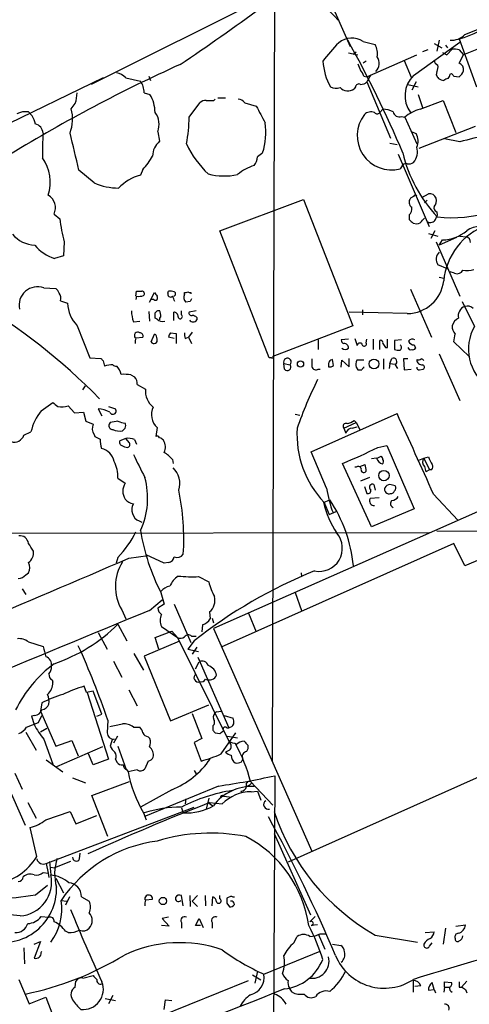
# Model space of a CAD drawing. Extents: x 27 to 1052, y 12 to 884.
# Drawn here: x 265 to 324, y 242 to 372 of the extents above; entities that cross this region are included whole.
import ezdxf

# ---------------------------------------------------------------- set-up
doc = ezdxf.new("R2010")
doc.units = 0
doc.header["$MEASUREMENT"] = 0
doc.layers.add('MAIN', color=5, linetype='CONTINUOUS')

msp = doc.modelspace()

# ---------------------------------------------------------------- linework, layer by layer
at = {"layer": 'MAIN'}
for p, q in [((298.45, 387.9426), (298.1113, 273.7273)), ((303.1913, 380.238), (308.4407, 368.3)), ((303.1913, 377.7826), (274.1507, 363.3046)), ((323.596, 369.9086), (326.8133, 371.1786)), ((332.8247, 371.0093), (323.4267, 367.1993)), ((310.134, 368.9773), (311.7427, 368.554)), ((316.8227, 364.49), (322.9187, 368.8926)), ((319.532, 368.7233), (320.548, 368.1306)), ((320.2093, 369.1466), (319.8707, 367.7073)), ((322.834, 369.316), (325.12, 362.966)), ((308.1867, 367.4533), (309.4567, 367.1993)), ((308.864, 367.284), (309.2027, 367.6226)), ((318.6853, 367.8766), (318.008, 367.6226)), ((320.6327, 367.538), (321.2253, 367.1993)), ((321.056, 368.4693), (321.31, 368.1306)), ((321.2253, 367.1993), (321.9027, 367.9613)), ((322.834, 367.8766), (323.4267, 367.1993)), ((310.5573, 366.3526), (310.134, 366.0986)), ((310.642, 364.3206), (317.246, 367.1993)), ((315.5527, 366.4373), (316.484, 364.236)), ((322.834, 366.0986), (323.4267, 367.1993)), ((319.8707, 364.998), (319.786, 364.5746)), ((321.6487, 364.6593), (321.818, 364.744)), ((275.7593, 364.1513), (240.8767, 347.3026)), ((278.7227, 364.1513), (280.67, 363.728)), ((281.7707, 364.4053), (282.0247, 363.8126)), ((310.2187, 364.4053), (310.642, 364.3206)), ((311.15, 364.5746), (310.642, 363.6433)), ((310.642, 363.6433), (313.7747, 356.1926)), ((317.1613, 363.6433), (316.5687, 362.5426)), ((322.1567, 364.4053), (322.834, 364.3206)), ((281.178, 362.204), (281.94, 361.95)), ((309.118, 362.966), (308.9487, 362.712)), ((316.0607, 363.3046), (317.4153, 362.966)), ((287.1047, 358.9866), (288.544, 360.8493)), ((290.4067, 361.188), (290.576, 361.3573)), ((290.9147, 361.5266), (291.9307, 361.5266)), ((294.4707, 360.8493), (295.9947, 360.426)), ((317.4153, 361.95), (318.008, 360.2566)), ((317.6693, 360.0026), (320.7173, 361.188)), ((320.7173, 361.188), (322.4107, 356.9546)), ((265.8533, 359.664), (266.3613, 359.156)), ((312.7587, 360.0026), (312.3353, 359.5793)), ((315.214, 359.0713), (315.6373, 358.9866)), ((315.6373, 358.9866), (317.246, 355.4306)), ((282.956, 357.0393), (283.21, 355.7693)), ((316.5687, 357.0393), (317.1613, 356.7853)), ((324.9507, 357.7166), (317.5, 354.838)), ((313.69, 355.5153), (314.6213, 355.346)), ((322.9187, 355.6846), (320.8867, 356.108)), ((314.7907, 354.076), (318.8547, 344.5086)), ((274.574, 350.266), (272.542, 351.9593)), ((281.0087, 352.044), (280.67, 351.282)), ((315.214, 352.3826), (315.0447, 352.1286)), ((291.1687, 343.916), (302.26, 348.0646)), ((302.26, 348.0646), (308.7793, 331.3853)), ((316.8227, 348.488), (316.3993, 348.234)), ((317.9233, 348.3186), (318.77, 348.8266)), ((318.6007, 347.98), (318.262, 347.6413)), ((319.8707, 346.456), (319.9553, 345.948)), ((269.24, 346.1173), (270.002, 345.5246)), ((316.23, 346.0326), (316.23, 345.44)), ((318.008, 345.3553), (318.262, 345.6093)), ((319.7013, 345.44), (319.9553, 345.948)), ((297.688, 327.152), (291.1687, 343.916)), ((316.738, 344.932), (317.246, 344.8473)), ((319.6167, 343.916), (319.1087, 342.9)), ((270.5947, 342.4766), (270.51, 340.614)), ((318.77, 343.5773), (320.04, 343.2386)), ((319.786, 342.4766), (322.9187, 335.28)), ((322.4953, 343.0693), (320.2093, 342.0533)), ((320.2093, 342.0533), (320.6327, 342.7306)), ((322.9187, 343.2386), (323.7653, 343.154)), ((270.51, 340.614), (269.3247, 340.2753)), ((321.31, 338.9206), (320.04, 339.4286)), ((320.2093, 337.82), (320.802, 337.6506)), ((322.2413, 338.328), (321.6487, 338.4973)), ((267.8853, 336.3806), (269.494, 336.296)), ((316.3993, 336.2113), (319.1933, 329.8613)), ((270.0867, 334.6873), (271.018, 334.3486)), ((280.0773, 335.28), (280.162, 335.9573)), ((280.162, 335.28), (280.0773, 334.8566)), ((281.8553, 334.518), (282.5327, 335.788)), ((282.448, 334.8566), (282.1093, 334.8566)), ((284.3107, 335.7033), (284.3953, 335.9573)), ((286.512, 335.534), (286.512, 335.788)), ((287.3587, 335.788), (287.3587, 335.6186)), ((282.956, 333.4173), (283.21, 333.4173)), ((287.274, 334.6026), (286.6813, 334.518)), ((310.0493, 333.502), (310.0493, 332.8246)), ((323.2573, 334.6026), (324.866, 331.3006)), ((281.7707, 333.248), (281.8553, 331.978)), ((282.8713, 332.232), (282.6173, 332.4013)), ((285.0727, 332.0626), (285.0727, 333.1633)), ((286.0887, 332.8246), (286.0887, 333.3326)), ((288.036, 333.3326), (287.1047, 333.1633)), ((288.1207, 332.486), (288.1207, 332.1473)), ((315.976, 332.994), (308.2713, 333.1633)), ((272.288, 331.3853), (273.9813, 327.152)), ((279.7387, 331.8933), (280.5853, 331.978)), ((308.7793, 331.3853), (298.196, 327.3213)), ((280.0773, 329.7766), (281.0087, 329.8613)), ((282.1093, 329.2686), (282.5327, 330.2846)), ((285.1573, 329.692), (284.3953, 329.8613)), ((284.6493, 330.454), (285.4113, 330.3693)), ((285.4113, 330.3693), (285.4113, 329.0146)), ((286.5967, 329.692), (287.02, 329.8613)), ((287.528, 330.5386), (287.02, 329.8613)), ((287.02, 329.8613), (287.4433, 329.0146)), ((304.2073, 329.5226), (304.2073, 328.2526)), ((308.1867, 329.6073), (307.2553, 329.5226)), ((309.0333, 329.692), (309.372, 328.7606)), ((310.5573, 329.0993), (310.642, 329.6073)), ((311.4887, 329.6073), (311.4887, 328.2526)), ((313.3513, 328.5066), (313.3513, 329.6073)), ((315.214, 329.5226), (314.2827, 329.438)), ((312.3353, 328.2526), (312.3353, 329.438)), ((313.0973, 328.5066), (313.3513, 328.5066)), ((314.2827, 329.438), (314.2827, 328.2526)), ((316.9073, 328.8453), (317.0767, 328.422)), ((324.1887, 327.3213), (322.1567, 329.2686)), ((273.9813, 327.152), (275.4207, 327.0673)), ((298.0267, 327.152), (297.688, 327.152)), ((306.2393, 326.136), (306.07, 326.898)), ((308.2713, 325.9666), (308.2713, 327.0673)), ((312.8433, 326.9826), (312.8433, 325.628)), ((313.69, 326.39), (313.944, 327.0673)), ((316.0607, 326.9826), (315.468, 326.9826)), ((315.468, 326.9826), (315.5527, 325.5433)), ((320.2093, 327.66), (322.9187, 321.4793)), ((275.7593, 326.7286), (275.9287, 326.0513)), ((299.6353, 326.39), (300.482, 326.2206)), ((299.72, 325.628), (299.6353, 326.39)), ((304.2073, 325.628), (304.4613, 325.628)), ((305.562, 326.39), (305.562, 325.9666)), ((307.2553, 325.882), (307.34, 326.8133)), ((307.34, 326.8133), (308.2713, 325.9666)), ((309.2027, 325.882), (309.4567, 325.5433)), ((310.2187, 326.8133), (309.2873, 326.8133)), ((310.2187, 325.7973), (310.2187, 325.9666)), ((313.69, 326.39), (313.6053, 325.7126)), ((313.69, 326.39), (314.3673, 326.3053)), ((314.3673, 326.2206), (314.706, 325.7126)), ((315.5527, 325.5433), (316.484, 325.628)), ((317.5847, 325.5433), (318.0927, 325.628)), ((279.4, 324.866), (279.908, 324.612)), ((273.05, 322.9186), (273.3887, 323.4266)), ((280.2467, 323.596), (281.3473, 323.0033)), ((267.5467, 320.1246), (269.0707, 321.2253)), ((271.1027, 320.802), (271.9493, 319.8706)), ((275.082, 320.3786), (275.59, 319.4473)), ((276.4367, 320.7173), (277.368, 320.3786)), ((271.9493, 319.8706), (273.1347, 319.9553)), ((273.1347, 319.9553), (273.4733, 318.77)), ((301.1593, 319.7013), (301.752, 319.532)), ((303.276, 314.706), (314.6213, 319.786)), ((273.4733, 318.77), (274.4047, 318.3466)), ((276.6907, 318.6006), (276.5213, 318.3466)), ((282.8713, 317.9233), (282.702, 316.738)), ((307.594, 317.8386), (309.2027, 318.6006)), ((307.594, 317.8386), (307.848, 317.1613)), ((308.6947, 317.8386), (309.372, 318.008)), ((308.9487, 318.8546), (309.2027, 318.6006)), ((309.2027, 318.6006), (309.7107, 317.6693)), ((265.2607, 316.9073), (266.192, 317.3306)), ((274.574, 316.992), (274.6587, 316.738)), ((278.7227, 316.484), (277.9607, 316.1453)), ((279.2307, 315.8913), (278.7227, 316.484)), ((279.908, 316.3146), (280.162, 315.722)), ((312.0813, 315.2986), (313.2667, 315.5526)), ((313.2667, 315.5526), (316.9073, 307.1706)), ((305.308, 309.88), (303.276, 314.706)), ((311.912, 313.8593), (311.2347, 313.7746)), ((311.9967, 313.8593), (312.5047, 314.1133)), ((317.5, 313.6053), (318.1773, 313.8593)), ((318.1773, 313.8593), (318.77, 314.0286)), ((318.1773, 313.8593), (318.9393, 312.3353)), ((284.9033, 313.69), (284.988, 313.182)), ((311.2347, 304.8), (307.4247, 313.182)), ((309.2027, 312.674), (309.0333, 312.674)), ((309.7107, 312.7586), (310.388, 313.0126)), ((318.262, 312.7586), (318.4313, 312.0813)), ((277.7067, 311.2346), (278.638, 310.5573)), ((310.9807, 311.3193), (309.7953, 310.8113)), ((310.5573, 312.166), (310.388, 311.9966)), ((318.9393, 312.3353), (318.4313, 312.0813)), ((319.1933, 312.3353), (318.9393, 312.3353)), ((310.3033, 310.134), (310.642, 309.2026)), ((311.5733, 310.388), (311.7427, 309.626)), ((329.946, 308.864), (290.322, 291.338)), ((319.4473, 309.118), (322.6647, 305.6466)), ((304.8847, 308.0173), (305.7313, 308.356)), ((304.9693, 308.0173), (305.6467, 306.4086)), ((312.2507, 308.61), (311.0653, 308.5253)), ((305.6467, 306.4086), (306.578, 306.832)), ((316.9073, 307.1706), (311.2347, 304.8)), ((280.5007, 305.562), (280.8393, 305.3926)), ((250.19, 303.9533), (318.8547, 304.038)), ((356.1927, 303.9533), (319.8707, 304.2073)), ((322.1567, 302.5986), (291.338, 288.8826)), ((323.596, 299.6353), (322.1567, 302.5986)), ((329.692, 302.1753), (323.596, 299.6353)), ((279.146, 300.6513), (281.686, 300.99)), ((283.8027, 299.974), (281.432, 301.0746)), ((277.7067, 300.736), (277.4527, 299.974)), ((284.3953, 300.0586), (283.8027, 299.974)), ((265.5147, 298.45), (265.8533, 298.704)), ((301.9213, 298.704), (302.006, 298.196)), ((288.3747, 298.196), (289.7293, 297.5186)), ((265.0067, 296.5873), (265.5147, 295.8253)), ((283.3793, 296.0793), (283.8027, 294.5553)), ((301.1593, 296.0793), (302.006, 293.7086)), ((281.8553, 293.7086), (283.5487, 295.148)), ((283.8027, 294.5553), (282.956, 294.0473)), ((285.1573, 294.5553), (287.3587, 289.4753)), ((278.2147, 293.7933), (278.7227, 292.608)), ((289.814, 293.5393), (289.8987, 292.608)), ((294.9787, 293.37), (295.9947, 290.9146)), ((277.7067, 291.9306), (278.892, 289.7293)), ((288.8827, 291.846), (288.798, 290.9146)), ((290.1527, 292.6926), (290.322, 292.1)), ((275.082, 290.83), (276.2673, 288.6286)), ((282.6173, 290.1526), (284.8187, 290.9993)), ((283.464, 291.592), (285.5807, 290.1526)), ((284.8187, 290.9993), (285.5807, 290.1526)), ((290.322, 291.338), (303.3607, 261.874)), ((265.8533, 289.56), (267.8007, 288.9673)), ((285.8347, 289.6446), (281.178, 287.6973)), ((283.1253, 288.6286), (282.6173, 290.1526)), ((285.5807, 290.1526), (292.4387, 276.2673)), ((287.782, 289.7293), (286.9353, 288.6286)), ((287.4433, 290.322), (288.036, 290.322)), ((279.8233, 288.036), (281.0933, 285.8346)), ((286.9353, 288.6286), (288.3747, 288.29)), ((288.1207, 288.8826), (287.528, 287.9513)), ((277.114, 287.02), (278.2147, 284.9033)), ((281.178, 287.6973), (284.6493, 279.146)), ((287.9513, 286.004), (288.4593, 286.9353)), ((288.29, 287.528), (292.354, 278.2146)), ((268.986, 284.5646), (269.0707, 284.226)), ((273.558, 282.8713), (273.2193, 283.718)), ((273.6427, 282.8713), (276.4367, 274.066)), ((275.59, 279.9926), (274.4047, 283.0406)), ((279.146, 283.21), (280.2467, 281.0933)), ((267.6313, 281.5166), (267.462, 280.416)), ((267.462, 280.416), (269.494, 275.7593)), ((274.9127, 279.7386), (275.59, 279.9926)), ((284.6493, 279.146), (289.7293, 281.2626)), ((287.528, 280.0773), (288.798, 276.7753)), ((290.7453, 280.3313), (291.338, 280.416)), ((344.0007, 279.9926), (300.228, 260.4346)), ((265.5993, 278.2993), (267.208, 278.892)), ((266.7, 279.8233), (266.2767, 279.7386)), ((266.2767, 279.7386), (266.6153, 278.638)), ((267.208, 278.892), (267.6313, 279.8233)), ((276.352, 279.2306), (276.2673, 277.5373)), ((291.7613, 279.8233), (292.9467, 279.4846)), ((265.5147, 277.622), (266.8693, 275.2513)), ((268.3087, 278.13), (267.462, 277.622)), ((279.7387, 278.2993), (280.5853, 278.2993)), ((290.2373, 278.4686), (290.2373, 277.876)), ((290.576, 277.5373), (291.1687, 277.4526)), ((291.338, 274.7433), (293.2853, 277.5373)), ((292.1, 278.2146), (292.354, 278.2146)), ((267.8853, 276.6906), (269.0707, 273.3886)), ((269.494, 275.7593), (271.6107, 276.5213)), ((271.6107, 276.5213), (272.4573, 274.4893)), ((276.86, 276.352), (276.6907, 275.7593)), ((277.622, 277.114), (277.114, 276.1826)), ((281.686, 277.0293), (281.94, 276.7753)), ((288.798, 276.7753), (287.782, 276.2673)), ((287.782, 276.2673), (288.7133, 273.812)), ((292.1847, 277.114), (293.5393, 276.86)), ((275.6747, 275.6746), (269.5787, 273.05)), ((277.7067, 275.7593), (278.8073, 272.7113)), ((292.4387, 275.2513), (291.9307, 274.9973)), ((294.894, 275.4206), (294.7247, 275.082)), ((294.894, 275.9286), (294.894, 275.4206)), ((268.224, 273.9813), (270.4253, 272.3726)), ((274.4047, 273.304), (273.812, 274.7433)), ((276.4367, 274.066), (274.4047, 273.304)), ((277.368, 274.066), (277.5373, 273.6426)), ((281.686, 273.812), (281.2627, 272.796)), ((294.0473, 273.7273), (294.2167, 274.066)), ((264.0753, 272.2033), (265.0067, 270.0866)), ((278.892, 272.6266), (279.0613, 272.3726)), ((280.2467, 272.6266), (279.0613, 272.3726)), ((287.782, 272.542), (288.036, 272.1186)), ((262.89, 271.018), (265.43, 265.3453)), ((271.6953, 271.6106), (273.3887, 270.9333)), ((274.2353, 269.24), (279.2307, 271.1026)), ((295.402, 270.9333), (295.2327, 271.1026)), ((295.2327, 271.1026), (298.196, 267.97)), ((298.45, 271.8646), (298.196, 224.1126)), ((284.8187, 270.002), (280.67, 267.716)), ((290.9993, 270.51), (281.3473, 266.5306)), ((293.9627, 269.8326), (294.0473, 269.6633)), ((295.3173, 269.748), (296.164, 269.8326)), ((296.164, 269.8326), (296.5873, 268.6473)), ((265.7687, 268.3086), (266.8693, 266.2766)), ((276.352, 263.8213), (274.2353, 269.24)), ((286.6813, 268.8166), (286.5967, 268.1393)), ((289.7293, 268.9013), (289.3907, 267.462)), ((289.6447, 268.3086), (290.2373, 267.8853)), ((289.814, 268.3086), (291.5073, 268.1393)), ((291.6767, 269.1553), (292.4387, 269.0706)), ((268.1393, 266.0226), (271.3567, 267.1233)), ((268.224, 260.2653), (287.782, 267.716)), ((271.3567, 267.1233), (272.1187, 265.5146)), ((281.0933, 266.954), (281.432, 266.0226)), ((286.0887, 267.6313), (286.3427, 266.954)), ((272.1187, 265.5146), (274.9127, 266.6153)), ((266.954, 261.1966), (266.1073, 265.0066)), ((298.3653, 264.2446), (303.1913, 253.492)), ((268.6473, 260.5193), (268.8167, 258.7413)), ((271.4413, 260.5193), (269.3247, 259.6726)), ((272.6267, 260.858), (272.7113, 261.62)), ((268.224, 260.2653), (268.478, 258.9953)), ((268.8167, 259.7573), (269.3247, 259.6726)), ((267.8007, 259.08), (268.478, 258.9953)), ((268.478, 258.9953), (268.5627, 258.4026)), ((269.494, 258.318), (270.51, 256.3706)), ((266.7847, 256.1166), (268.3933, 257.3866)), ((270.1713, 255.3546), (270.9333, 255.27)), ((271.272, 255.8626), (270.764, 254.762)), ((272.8807, 255.8626), (273.8967, 255.27)), ((281.3473, 255.4393), (282.2787, 255.524)), ((286.3427, 254.6773), (286.0887, 256.032)), ((287.1893, 256.032), (287.274, 254.5926)), ((288.2053, 256.032), (287.528, 255.27)), ((287.528, 255.27), (288.2053, 254.5926)), ((289.2213, 256.032), (289.306, 254.6773)), ((290.1527, 254.6773), (290.2373, 255.8626)), ((291.1687, 255.6086), (291.1687, 256.032)), ((292.6927, 255.9473), (292.1, 255.6933)), ((292.1, 255.016), (292.4387, 254.508)), ((267.5467, 253.238), (268.5627, 253.1533)), ((284.3953, 253.1533), (283.5487, 252.984)), ((283.5487, 252.984), (284.48, 251.968)), ((287.9513, 252.0526), (288.4593, 252.984)), ((288.4593, 252.984), (288.9673, 251.7986)), ((303.1067, 252.5606), (303.784, 253.238)), ((284.48, 251.968), (283.464, 252.0526)), ((286.0887, 252.476), (286.0887, 251.714)), ((288.6287, 252.0526), (287.9513, 252.0526)), ((290.1527, 252.476), (290.1527, 251.714)), ((304.1227, 252.1373), (303.276, 252.0526)), ((321.056, 251.714), (320.7173, 249.5973)), ((322.4107, 251.968), (323.6807, 252.1373)), ((271.1027, 251.1213), (270.764, 251.2906)), ((300.99, 249.7666), (301.4133, 250.6133)), ((304.2073, 250.952), (305.054, 248.92)), ((304.4613, 250.952), (305.308, 250.952)), ((311.7427, 250.7826), (317.3307, 249.8513)), ((318.3467, 251.1213), (319.532, 251.206)), ((265.2607, 249.0893), (265.3453, 246.9726)), ((266.6153, 249.5973), (267.462, 249.936)), ((267.462, 249.936), (266.6153, 247.7346)), ((306.07, 249.5973), (307.1707, 249.428)), ((318.9393, 249.3433), (319.278, 249.7666)), ((267.5467, 248.4966), (267.6313, 248.666)), ((297.0107, 245.618), (304.4613, 248.666)), ((264.5833, 244.9406), (265.938, 241.7233)), ((273.05, 245.11), (274.4047, 245.4486)), ((295.4867, 245.5333), (296.5873, 244.856)), ((296.164, 246.0413), (295.8253, 244.4326)), ((272.034, 243.9246), (272.1187, 244.6866)), ((283.21, 240.03), (294.9787, 244.7713)), ((300.736, 243.2473), (300.3973, 243.7553)), ((316.738, 244.7713), (316.738, 243.2473)), ((317.754, 244.094), (316.992, 244.0093)), ((318.77, 243.5013), (319.532, 243.586)), ((319.532, 243.586), (319.278, 244.5173)), ((319.532, 243.586), (319.7013, 243.1626)), ((320.8867, 243.9246), (320.802, 243.2473)), ((320.8867, 243.9246), (320.8867, 244.602)), ((320.8867, 244.602), (321.818, 244.5173)), ((320.8867, 243.9246), (321.4793, 243.9246)), ((322.834, 243.9246), (323.1727, 243.9246)), ((323.85, 244.6866), (323.1727, 243.9246)), ((323.6807, 243.586), (323.85, 243.1626)), ((265.938, 241.7233), (268.1393, 242.57)), ((268.1393, 242.57), (270.764, 235.7966)), ((276.0133, 242.4006), (277.368, 242.1466)), ((277.0293, 242.824), (276.4367, 241.7233)), ((283.8027, 240.9613), (283.972, 242.2313)), ((283.972, 242.2313), (284.8187, 242.1466))]:
    msp.add_line(p, q, dxfattribs=at)
for centre, radius in [((311.5777, 326.3352), 0.6442), ((301.851, 326.3093), 0.412), ((312.895, 311.5639), 0.687), ((283.6542, 255.3011), 0.4811)]:
    msp.add_circle(centre, radius, dxfattribs=at)
for centre, radius, start, end in [((16141.5598, 7032.7492), 17139.282, 202.54792781, 203.04683792), ((300.8465, 367.1848), 7.5407, 37.461808, 123.613992), ((81.4798, 669.0993), 365.6604, 303.993343, 306.050835), ((319.2041, 382.6367), 13.8064, 285.243035, 308.661882), ((321.8497, 371.5021), 2.3641, 265.12264, 317.619526), ((322.4919, 353.2412), 22.0207, 135.015455, 143.457996), ((308.645, 366.6196), 2.7886, 57.725636, 128.300094), ((180.39, 297.5124), 146.4302, 22.79529, 29.288251), ((309.4559, 367.3685), 2.5758, 350.543529, 27.402675), ((322.1568, 365.5926), 2.3823, 73.485048, 96.122934), ((370.9308, 177.8533), 206.3965, 114.323259, 121.371876), ((313.2414, 367.0394), 8.4693, 184.651392, 208.748138), ((521.2793, 450.232), 227.9506, 201.682146, 201.911352), ((310.6698, 366.0797), 1.5843, 316.938801, 33.118322), ((320.3424, 366.6006), 0.8142, 185.539741, 248.198591), ((322.5676, 365.2623), 0.8777, 348.185644, 72.330931), ((277.1604, 362.793), 2.0702, 41.004456, 79.510236), ((308.5921, 364.0001), 1.6763, 13.988163, 44.129898), ((318.8975, 365.6328), 1.162, 326.884348, 10.502431), ((320.6912, 364.7189), 0.9594, 317.162672, 356.438195), ((406.6623, 449.2496), 119.7487, 224.885409, 225.114592), ((321.6039, 365.8889), 1.9932, 308.108952, 336.138207), ((278.5745, 362.1828), 2.6036, 0.466543, 36.404679), ((309.5836, 362.8813), 0.4733, 63.429535, 169.689739), ((309.8922, 364.2901), 0.9902, 264.384402, 319.217958), ((319.4089, 361.7934), 3.7363, 133.802807, 216.341143), ((446.9668, 449.0032), 152.6537, 213.578079, 213.807241), ((321.0073, 365.3901), 1.5908, 236.301941, 262.585052), ((321.4534, 363.1111), 0.9573, 93.51548, 132.879217), ((268.7124, 362.0928), 3.5773, 338.205134, 1.781306), ((306.5428, 364.2997), 1.5189, 241.411819, 290.955177), ((308.1098, 363.8135), 1.3846, 222.318782, 307.29282), ((102.471, 487.4139), 211.6404, 323.014157, 323.243362), ((277.8749, 359.5065), 4.743, 0.879471, 31.009749), ((289.2938, 360.2025), 0.9902, 84.384402, 139.217958), ((289.8987, 615.1878), 254.0003, 269.885409, 270.114592), ((293.5392, 360.2563), 1.1043, 32.481141, 85.595723), ((265.5148, 356.996), 2.6894, 82.769284, 116.15536), ((266.3855, 358.7447), 5.3129, 339.33793, 14.63757), ((280.6154, 358.0198), 2.5376, 337.270718, 37.918945), ((846.9265, 655.6444), 625.0438, 208.1847606, 208.4139479), ((311.1849, 358.3628), 1.3052, 68.748813, 132.488065), ((311.9967, 359.8122), 0.411, 214.513548, 325.478552), ((312.8775, 357.599), 2.4065, 59.101573, 92.829591), ((314.9126, 359.83), 0.8164, 191.732503, 291.665869), ((319.1659, 354.4694), 5.732, 105.135013, 127.995089), ((263.6348, 357.4754), 3.2028, 10.43141, 31.649458), ((269.8086, 358.8399), 17.2967, 348.632185, 0.485953), ((288.2723, 356.9787), 8.9944, 342.307991, 7.962179), ((313.9135, 356.5436), 4.5576, 142.385341, 284.371028), ((266.4407, 356.7323), 1.367, 5.781495, 75.424972), ((297.4619, 354.4571), 29.7592, 175.349304, 181.712052), ((-234.3962, 232.1976), 520.8927, 13.292142, 13.84781), ((338.4598, 301.3411), 56.522, 98.142775, 105.959417), ((284.7702, 353.8268), 2.4915, 128.771144, 180.110383), ((315.4591, 355.8132), 1.9602, 335.72441, 29.730017), ((299.0373, 361.277), 13.5928, 205.474472, 226.290988), ((423.5145, 184.6504), 211.6803, 126.756654, 126.985815), ((333.6929, 358.6647), 18.8354, 193.569965, 223.168146), ((315.0333, 354.4081), 2.2924, 321.31521, 15.152309), ((263.186, 350.3506), 5.5563, 342.256703, 35.384001), ((273.4445, 358.7896), 10.1351, 318.274068, 330.650315), ((294.0271, 353.8322), 2.139, 323.237247, 357.457158), ((316.1878, 353.9489), 1.1623, 259.501163, 303.109008), ((296.9783, 347.6168), 5.088, 104.077757, 132.524421), ((315.8167, 352.1953), 0.6311, 75.380272, 162.736416), ((282.2174, 345.3579), 6.1229, 104.638826, 136.293052), ((291.7812, 360.1096), 8.918, 256.138746, 281.369782), ((277.8451, 357.8233), 8.2349, 246.59512, 269.625673), ((321.8655, 362.5397), 16.8696, 263.498266, 312.044948), ((267.4796, 346.9735), 1.9575, 334.063253, 59.334411), ((317.0228, 347.7183), 0.8091, 140.405678, 235.860186), ((317.0555, 348.4245), 0.2413, 37.862488, 164.742799), ((318.9434, 347.9566), 0.8871, 18.222531, 101.271933), ((318.7415, 347.8954), 1.098, 316.047932, 17.961359), ((315.6369, 346.7948), 0.9657, 307.887992, 15.236386), ((320.0401, 346.964), 0.5356, 161.571817, 251.558284), ((295.0633, 348.8163), 25.2766, 187.482734, 194.525654), ((443.4839, 472.1859), 179.6053, 224.885409, 225.114592), ((317.2037, 345.7363), 0.89, 272.724168, 334.652905), ((319.024, 345.7785), 0.7572, 243.428181, 333.445101), ((320.4635, 348.1486), 5.4206, 271.788722, 308.663275), ((329.4728, 336.5018), 8.7086, 110.137292, 174.661779), ((325.5429, 341.8002), 2.7097, 88.200315, 128.664101), ((266.7886, 346.0059), 3.9536, 219.472131, 268.715894), ((323.6171, 342.4272), 0.7418, 357.279935, 78.474956), ((270.8014, 345.2815), 5.2195, 218.206181, 253.565299), ((321.1127, 340.1765), 1.3077, 133.695584, 214.884696), ((322.58, 339.0901), 0.8339, 246.038209, 336.02914), ((323.9476, 340.7309), 2.0702, 252.99006, 293.748076), ((315.9482, 337.881), 4.887, 270.325927, 353.313862), ((267.048, 334.0954), 2.4338, 69.877106, 192.067134), ((268.8174, 335.3653), 1.1506, 17.082228, 53.983609), ((284.6071, 334.3924), 1.5792, 69.609571, 97.70781), ((218.4704, 266.2859), 79.363, 44.319242, 59.649165), ((268.9858, 335.0259), 1.1518, 342.903854, 36.025179), ((280.5007, 505.2572), 169.3002, 269.885375, 270.114592), ((280.4161, 337.6507), 2.3843, 263.882192, 286.500607), ((280.8675, 335.6186), 0.3399, 311.636339, 94.759442), ((282.6597, 335.0683), 0.2993, 225, 45.013536), ((409.7019, 420.1839), 152.6259, 213.57026, 213.799443), ((284.6493, 335.5509), 0.3714, 155.768033, 313.155907), ((115.7127, 250.2613), 189.3506, 26.450473, 26.679643), ((285.0105, 335.5912), 0.3174, 281.302851, 62.449972), ((287.2219, 335.1302), 0.8167, 150.36824, 228.554055), ((286.6391, 336.2532), 0.4823, 254.718831, 307.891655), ((287.2316, 336.2535), 0.4826, 232.120851, 285.271781), ((372.0636, 292.432), 94.6976, 153.327176, 153.556278), ((275.8025, 334.6453), 4.7937, 183.548525, 222.848561), ((198.1367, 417.8979), 119.7133, 314.885375, 315.114625), ((280.965, 332.5281), 2.4147, 1.008499, 21.607537), ((323.9996, 332.7039), 1.2864, 108.285646, 193.605221), ((323.9346, 332.8808), 1.098, 46.047932, 107.961359), ((284.9375, 333.5528), 5.4572, 182.312515, 197.703514), ((113.3173, 332.74), 169.3003, 359.885375, 0.114591), ((283.591, 332.9518), 1.0179, 225.00398, 286.923533), ((283.5064, 332.2743), 0.3224, 113.217258, 203.193924), ((285.0869, 332.5849), 0.5786, 358.583744, 91.406357), ((285.9428, 332.5879), 0.278, 183.567336, 58.350649), ((287.4291, 333.0644), 0.3391, 163.045081, 286.954919), ((287.655, 332.4226), 0.541, 210.589588, 329.410412), ((287.4684, 331.7825), 0.9594, 47.162672, 86.438195), ((323.6883, 330.7582), 1.8925, 119.747134, 160.648803), ((323.3303, 331.3026), 1.43, 176.684596, 225.388142), ((330.13, 328.2987), 6.0598, 150.305195, 234.881644), ((280.3313, 330.0783), 0.4535, 55.938502, 221.701736), ((281.5591, 329.2264), 1.5807, 159.629778, 187.700518), ((280.5665, 329.993), 0.4614, 343.41494, 87.66472), ((282.4903, 329.438), 0.4169, 203.97086, 23.958303), ((282.1938, 329.6919), 0.6827, 352.88227, 60.239505), ((285.3528, 329.8017), 0.9594, 137.162672, 176.438195), ((288.0769, 330.2422), 1.5792, 172.29219, 200.390429), ((307.7043, 329.4551), 0.454, 171.450515, 255.942335), ((312.4341, 329.1134), 0.3393, 343.071082, 106.928918), ((316.6775, 328.8936), 0.7032, 63.434949, 139.180432), ((68.2373, 372.1023), 257.5069, 350.424912, 350.654091), ((307.7634, 328.8807), 0.6242, 227.291648, 312.701607), ((307.6523, 328.4802), 0.5376, 353.784574, 96.226022), ((309.7318, 328.7395), 0.3604, 49.748707, 176.643808), ((310.2716, 328.9828), 0.3085, 174.084305, 22.18418), ((439.9279, 413.4105), 152.6259, 213.57026, 213.799443), ((314.8329, 329.7344), 1.5806, 249.629778, 277.700518), ((314.8118, 328.5067), 0.411, 304.513548, 55.478552), ((316.3994, 328.549), 0.3413, 187.135426, 299.734472), ((316.8755, 329.6231), 0.7784, 200.278657, 272.341208), ((316.738, 328.5914), 0.3787, 243.44848, 333.428183), ((360.2774, 411.5604), 119.7487, 224.876984, 225.106133), ((298.1114, 327.2367), 0.1196, 225, 45), ((300.1124, 326.5742), 0.5114, 316.267399, 201.110706), ((557.3605, 326.4746), 254.0003, 179.885409, 180.114592), ((306.1124, 326.3476), 0.552, 94.405074, 175.594926), ((314.1325, 326.6324), 0.474, 299.690911, 113.433499), ((317.4155, 327.8292), 0.9465, 259.683783, 296.559637), ((317.9221, 326.8912), 0.6761, 179.423757, 277.299509), ((317.8811, 326.6865), 0.2991, 8.089477, 98.149065), ((277.1048, 322.0677), 4.1536, 91.041526, 106.44847), ((277.4104, 326.5173), 0.483, 217.902036, 285.233269), ((274.8638, 323.9017), 3.4305, 17.803783, 38.800661), ((300.101, 325.9243), 0.4827, 217.87186, 37.87186), ((303.9109, 326.1146), 0.5698, 195.05579, 301.34662), ((305.7736, 326.5595), 0.6295, 250.359033, 317.717127), ((310.9597, 326.1919), 1.7841, 159.616856, 190.002957), ((310.2609, 325.501), 0.2992, 98.105736, 171.872606), ((317.5424, 325.8397), 0.2994, 171.878017, 278.121983), ((317.9516, 325.9102), 0.3155, 296.565051, 79.701651), ((278.3846, 319.1978), 5.7584, 79.843775, 92.534069), ((278.8704, 323.7017), 1.3803, 355.608298, 41.260899), ((353.3563, 299.7552), 55.0008, 153.526912, 160.804984), ((309.7107, 452.5432), 127.0002, 269.885409, 270.114592), ((283.9697, 322.7241), 2.6372, 173.922763, 232.473532), ((396.4212, 490.3122), 211.6803, 233.014185, 233.243346), ((270.3137, 322.5454), 1.9136, 252.805477, 294.349793), ((274.9199, 316.8398), 3.5425, 61.57787, 87.377315), ((277.0211, 320.1055), 0.4415, 199.892177, 38.211893), ((284.4763, 319.6265), 2.3403, 154.538655, 226.700258), ((272.5289, 315.9835), 6.4785, 140.267353, 167.9987), ((-1004.0999, -283.204), 1450.0423, 24.1097648, 24.5724188), ((275.6847, 317.8187), 1.3846, 157.587678, 216.660509), ((276.981, 318.1622), 0.4953, 158.14274, 275.59663), ((319.5487, 64.6855), 257.5067, 99.351396, 99.580579), ((278.7521, 320.7688), 2.2557, 242.389812, 267.100556), ((193.8312, 402.3318), 119.7134, 314.876914, 315.106131), ((278.0449, 318.1773), 0.683, 330.270726, 29.729274), ((314.3954, 316.9846), 13.0102, 176.236341, 223.571126), ((307.8427, 318.1085), 0.367, 61.59139, 227.340907), ((308.74, 316.9141), 0.9256, 92.805219, 164.510349), ((307.5308, 320.7381), 2.3575, 281.90906, 306.972457), ((263.9906, 317.3308), 1.3389, 251.569111, 341.559638), ((359.6873, 485.9235), 189.3505, 243.316988, 243.54613), ((277.8788, 319.1939), 1.7453, 240.873652, 283.941495), ((279.0189, 314.3249), 2.1793, 65.922459, 97.811463), ((282.8713, 316.3993), 0.3787, 26.558284, 116.558284), ((282.8433, 315.468), 1.1601, 41.060941, 71.57286), ((280.1831, 316.3992), 4.8471, 179.998818, 195.188249), ((275.0677, 312.9983), 2.1755, 11.606928, 78.395652), ((278.2853, 315.9336), 0.3875, 146.88812, 259.502061), ((279.0616, 316.8232), 1.527, 236.315136, 266.812677), ((278.9061, 315.6796), 0.3875, 280.497939, 33.11188), ((282.3523, 315.3515), 1.6239, 333.277153, 32.75155), ((285.6107, 367.3544), 58.3995, 291.933531, 296.953534), ((1042.5001, 693.843), 851.9429, 206.4504597, 206.6796427), ((281.5581, 310.8527), 4.3864, 40.303627, 59.221727), ((313.0129, 314.1982), 1.1519, 197.110409, 252.889591), ((312.2078, 313.6473), 0.5525, 4.432107, 57.497791), ((318.8388, 313.3566), 0.8308, 142.767362, 226.033826), ((573.0238, 440.5205), 283.981, 206.45046, 206.679643), ((273.2485, 311.3651), 4.4601, 358.323322, 27.665863), ((283.0644, 310.515), 2.8289, 341.68418, 47.15873), ((309.4849, 312.3634), 0.4196, 19.665766, 132.257158), ((308.143, 312.1234), 2.4147, 1.010871, 21.607537), ((312.42, 313.436), 0.4234, 306.867191, 36.867191), ((318.8969, 312.7163), 0.4827, 307.88123, 37.864574), ((271.4437, 308.6088), 10.1862, 334.926053, 15.431978), ((310.2399, 312.3565), 0.3892, 157.632677, 292.367323), ((280.43, 309.4989), 2.0812, 149.432839, 210.56479), ((311.3805, 310.0375), 0.4, 61.186069, 234.812007), ((313.5489, 309.7388), 0.5818, 157.16348, 292.83652), ((313.7042, 309.6119), 0.7762, 91.048202, 152.976117), ((271.6728, 140.9548), 174.5653, 75.843219, 76.07237), ((313.9865, 309.9222), 0.4825, 307.869776, 37.895811), ((255.479, 303.2528), 30.9346, 356.119543, 11.889307), ((322.0221, 312.5584), 16.9273, 189.104127, 200.383398), ((310.7901, 309.5625), 0.3892, 247.632677, 22.367323), ((313.8422, 309.6516), 0.454, 261.450515, 345.942335), ((313.8592, 309.3723), 1.1042, 274.404277, 327.518859), ((279.858, 309.3881), 1.5447, 217.83432, 265.570571), ((281.1356, 307.0436), 1.612, 150.064661, 246.803743), ((316.4256, 310.6455), 11.8364, 192.829133, 214.429568), ((289.7198, 297.6813), 19.2436, 5.827853, 33.690976), ((311.6004, 308.2116), 0.6203, 149.619225, 275.328235), ((314.339, 307.8621), 0.5687, 133.988416, 246.621526), ((264.6957, 302.4534), 1.1667, 7.149382, 95.528802), ((267.5065, 310.3991), 14.0506, 316.54889, 333.46741), ((309.0604, 309.1045), 28.7954, 189.620842, 206.893673), ((304.3239, 301.9641), 3.0703, 258.262236, 40.381883), ((12.192, 132.7406), 305.2799, 33.578079, 33.807262), ((264.9725, 301.3627), 1.5737, 304.035419, 8.032784), ((284.2683, 300.9476), 0.898, 278.130102, 351.869898), ((285.5382, 301.7311), 0.987, 247.298415, 324.596612), ((-150.6463, 1285.1566), 1074.2309, 291.1761632, 293.5839938), ((264.584, 299.3813), 1.4387, 331.915566, 28.084434), ((283.4787, 296.8987), 6.1118, 147.935193, 210.537698), ((264.4002, 299.409), 1.4703, 273.841293, 319.28881), ((287.5984, 295.5856), 3.3166, 125.651544, 156.162399), ((287.528, 314.5083), 16.3343, 263.45195, 272.971306), ((328.4828, 237.8713), 65.9227, 112.082899, 128.126629), ((284.9422, 294.8896), 2.0711, 100.502056, 138.991821), ((295.957, 298.8328), 6.3649, 191.916012, 210.825431), ((288.4553, 295.1211), 2.0852, 310.661199, 12.468604), ((4540.6215, -10064.3246), 11199.3724, 112.35030227, 112.60859562), ((284.057, 294.1321), 1.1043, 184.404277, 237.518859), ((285.0306, 292.3963), 1.761, 152.823817, 207.176183), ((262.4206, 307.1332), 21.5588, 288.440244, 315.156917), ((288.5774, 293.3114), 1.4969, 281.768601, 331.971194), ((287.014, 289.8805), 0.6159, 45.802667, 144.596423), ((264.6589, 288.1574), 1.8423, 49.583567, 97.639241), ((285.9722, 291.0099), 0.9425, 245.455419, 304.941222), ((606.6682, 372.9458), 349.1183, 193.918683, 194.14785), ((170.2939, 242.8559), 112.1224, 18.930408, 24.331463), ((279.8848, 272.6459), 17.6155, 127.177594, 153.210939), ((267.7914, 286.5403), 1.1273, 349.900165, 72.024719), ((288.8403, 286.1874), 0.8394, 16.606407, 116.995494), ((269.3458, 285.2631), 0.7857, 175.364144, 242.746833), ((267.5257, 286.2366), 1.3797, 318.732034, 4.40635), ((288.3161, 284.8316), 0.5687, 119.503724, 293.625916), ((289.1552, 284.8912), 1.6122, 9.500299, 72.324784), ((267.0341, 284.1366), 2.0386, 311.816532, 2.513482), ((288.7133, 284.9562), 0.6674, 255.305812, 332.624884), ((289.7884, 285.5756), 1.0443, 242.490329, 336.3879), ((276.5363, 263.0088), 20.5387, 107.309675, 115.694463), ((266.2547, 281.6857), 2.3327, 351.658701, 23.538523), ((279.3431, 264.0771), 20.5734, 107.31686, 115.687464), ((316.3005, 71.31), 215.8358, 101.192712, 101.421926), ((267.5128, 281.6804), 1.1015, 276.175906, 342.397417), ((266.5814, 280.9184), 1.1015, 276.181077, 342.397417), ((291.1544, 279.5835), 0.8524, 118.681808, 192.43184), ((273.0878, 300.3812), 22.2768, 279.086843, 283.529336), ((278.5446, 276.8977), 1.8413, 49.5705, 97.655714), ((289.8804, 278.9706), 0.616, 305.411159, 44.197517), ((292.248, 279.0614), 0.8534, 277.135009, 336.610116), ((291.4649, 278.9344), 1.5806, 352.299482, 20.370222), ((263.9564, 279.2378), 1.8921, 289.349497, 330.263006), ((276.8962, 283.9549), 11.5744, 207.346328, 218.874652), ((277.1564, 277.5797), 0.8901, 182.730291, 272.723862), ((279.3821, 277.1321), 1.6763, 13.988163, 44.129898), ((281.7645, 277.8394), 0.8139, 201.787031, 264.465227), ((375.0566, 362.3566), 119.7133, 224.885375, 225.114625), ((206.7554, 404.6104), 152.6261, 303.578069, 303.807272), ((291.8884, 278.0029), 0.2993, 45.013536, 224.986465), ((277.1563, 276.3943), 0.2993, 81.856362, 188.124688), ((280.7972, 276.3096), 1.234, 329.03067, 22.171283), ((292.0577, 275.7593), 0.635, 306.869898, 53.130102), ((292.3235, 274.0104), 2.2598, 62.413275, 87.077961), ((294.3805, 275.019), 1.4177, 89.777705, 135.462975), ((421.6649, 403.2075), 179.6407, 224.885431, 225.114569), ((278.5107, 276.5633), 1.9897, 203.83384, 231.91135), ((276.653, 274.4705), 0.8215, 330.501672, 39.888624), ((281.1613, 274.6418), 1.2443, 345.012228, 56.100489), ((293.0971, 276.1994), 1.675, 225.863544, 256.028469), ((275.0285, 265.9319), 20.8553, 14.355144, 28.907468), ((294.8375, 274.3906), 0.7005, 99.266012, 207.603885), ((278.2873, 274.2901), 0.9908, 220.805138, 275.600694), ((281.6075, 274.6221), 0.8139, 275.534773, 338.212969), ((280.5661, 280.5247), 11.3495, 292.005398, 325.314521), ((284.0366, 291.1566), 17.964, 285.090047, 293.981725), ((293.8142, 274.4997), 1.124, 176.209662, 236.916506), ((293.3702, 274.9116), 1.3642, 262.862481, 299.757905), ((279.1944, 273.3826), 0.8142, 185.539741, 248.198591), ((294.6041, 275.1109), 15.7822, 189.991723, 211.120717), ((280.6505, 273.3364), 0.8166, 240.364771, 318.564574), ((275.9316, 374.5546), 105.13, 278.240265, 282.36835), ((295.0916, 270.6793), 0.4462, 71.565051, 214.694342), ((294.4713, 271.6099), 1.1507, 287.082228, 323.98361), ((296.0941, 248.4512), 21.7081, 98.562571, 117.445638), ((295.3557, 264.1967), 6.2405, 86.462954, 143.766745), ((295.3251, 264.4134), 5.3346, 90.083775, 135.697963), ((293.9979, 270.5735), 0.7418, 267.279935, 348.474956), ((414.9532, -51.3888), 343.3165, 111.376873, 114.290151), ((291.4904, 268.9859), 0.2517, 42.279811, 199.636983), ((297.5804, 268.0408), 0.6099, 121.174822, 288.378506), ((286.0894, 251.5068), 16.2092, 90.002474, 107.637937), ((286.7821, 274.0438), 7.1034, 266.453552, 299.890249), ((326.4944, 276.5053), 29.6525, 198.445275, 240.166179), ((264.6117, 270.5377), 5.7297, 285.130843, 308.000136), ((114.958, 166.7322), 208.0917, 23.009932, 28.631995), ((285.2508, 245.2117), 18.1733, 97.523537, 146.074103), ((289.9486, 239.8377), 24.4381, 78.932198, 106.834051), ((287.3621, 249.8809), 15.7259, 7.937757, 62.432175), ((260.3929, 265.0817), 7.6251, 279.260842, 329.368462), ((267.8415, 261.1026), 0.9206, 195.408507, 294.55213), ((275.5152, 258.9067), 6.1959, 160.817005, 196.638571), ((272.1845, 261.0712), 0.4909, 175.232481, 334.259667), ((264.5114, 258.5634), 0.6689, 268.912128, 353.467798), ((264.437, 257.7927), 4.4812, 274.039796, 12.220937), ((266.074, 257.6039), 1.2597, 64.549757, 135.469574), ((266.9118, 259.9475), 1.2421, 256.189748, 315.698058), ((268.3062, 254.2765), 4.4939, 50.124887, 83.477194), ((262.4333, 256.9521), 7.1477, 255.872575, 1.447041), ((270.9863, 255.8415), 1.8945, 0.638139, 83.909627), ((260.7382, 291.8507), 36.2421, 263.21322, 279.603943), ((263.1176, 254.1725), 7.1521, 322.829687, 9.513554), ((272.2665, 254.508), 1.7995, 334.947329, 25.052671), ((281.763, 255.5736), 0.5181, 354.506194, 195.026177), ((282.8291, 254.8891), 1.5807, 159.629778, 187.700518), ((285.7077, 255.6341), 0.4073, 159.308936, 316.671233), ((285.8347, 255.5239), 0.5681, 63.43946, 153.425927), ((289.9352, 255.1068), 0.8139, 5.534773, 68.212969), ((291.0416, 255.3123), 0.3224, 203.200924, 66.782742), ((461.3999, 255.3546), 169.3002, 179.885375, 180.114592), ((292.6805, 254.8406), 0.4355, 0.789329, 99.58345), ((293.0314, 256.5399), 0.6826, 240.249913, 277.119811), ((241.8957, 32.6837), 221.8197, 84.085564, 87.791437), ((459.9313, 330.2217), 203.2546, 201.973209, 204.913121), ((292.5233, 255.1855), 0.6828, 262.88227, 330.239505), ((265.6155, 254.7618), 2.46, 273.570523, 321.725039), ((268.732, 252.6634), 0.5183, 348.559988, 109.064163), ((272.8064, 252.73), 1.4903, 317.020278, 42.979722), ((286.5261, 252.7159), 0.4989, 61.256631, 208.743369), ((290.5901, 252.7159), 0.4989, 61.256631, 208.743369), ((264.1608, 252.8014), 1.6823, 267.086741, 342.895268), ((267.7526, 249.2263), 3.651, 34.430447, 65.958797), ((271.2255, 254.1666), 3.0478, 267.690831, 297.370489), ((273.0924, 252.4335), 1.0792, 244.43462, 318.185245), ((280.6907, 240.1877), 25.2128, 17.014446, 28.072581), ((303.276, 252.3348), 0.2822, 270, 126.861777), ((322.3892, 252.2857), 1.3, 286.081614, 353.445167), ((302.26, 249.3291), 1.5382, 56.602298, 123.397702), ((303.0748, 253.6192), 3.0061, 270.608027, 297.466923), ((319.693, 248.7645), 1.7294, 112.757481, 151.213446), ((318.431, 251.2908), 1.1043, 302.481141, 355.595723), ((322.7408, 250.571), 0.4657, 88.954124, 207.038241), ((322.6223, 250.2534), 0.3147, 160.332702, 312.282263), ((322.4952, 250.8038), 0.8533, 293.39255, 352.878315), ((285.8609, 232.6106), 17.1791, 70.81146, 115.174496), ((309.3296, 273.0059), 30.0309, 233.596627, 245.782094), ((304.1224, 245.872), 4.998, 128.809481, 153.868164), ((306.5777, 248.4965), 1.1042, 4.404277, 57.518859), ((388.3132, 21.648), 234.4578, 104.137559, 107.753253), ((318.5583, 249.4703), 0.3891, 161.555738, 341.560396), ((257.2525, 283.0273), 40.8606, 281.544645, 301.419734), ((266.7913, 248.4697), 0.7559, 256.535519, 2.039457), ((295.3369, 247.1889), 4.3885, 340.203286, 11.626413), ((299.0075, 249.8603), 6.2306, 276.56645, 338.386431), ((303.3484, 247.3536), 2.281, 259.616743, 13.963137), ((312.9461, 250.7542), 6.9875, 202.561079, 303.69598), ((306.4249, 248.2296), 1.3022, 309.62191, 15.669194), ((272.8667, 244.2773), 0.8527, 77.585625, 151.312851), ((401.6586, 372.1945), 179.6053, 224.885409, 225.114592), ((275.4039, 244.8187), 0.5061, 166.062604, 291.572286), ((294.7152, 245.1863), 2.3357, 282.800461, 10.650847), ((301.0524, 246.2232), 1.6696, 198.167994, 240.411756), ((300.2662, 249.7833), 8.455, 310.268989, 333.731341), ((2673.0365, -5730.0886), 6427.9414, 111.66744388, 112.11477475), ((272.6729, 242.9163), 1.1937, 122.360014, 215.018759), ((273.0899, 243.6282), 2.6831, 263.711218, 21.281133), ((301.5824, 244.4749), 1.3865, 167.655866, 211.266381), ((316.8734, 243.8737), 0.9078, 14.045429, 98.578205), ((320.04, 243.5013), 1.27, 126.869898, 180), ((322.1409, 243.7898), 0.5924, 166.848083, 246.294763), ((321.4934, 244.3056), 0.3875, 280.497939, 33.11188), ((492.1839, 244.2633), 169.3502, 179.885409, 180.114592), ((408.0766, 370.7552), 152.6259, 236.200557, 236.42974), ((276.69, 245.4482), 5.941, 212.784075, 229.046602), ((297.5398, 239.4937), 4.1212, 124.042886, 152.688831), ((297.3882, 240.2642), 2.9284, 27.991462, 68.740681), ((301.9214, 245.5338), 2.5755, 242.596228, 279.459762), ((303.3034, 243.7089), 1.1963, 216.73867, 298.199548), ((305.2479, 241.7618), 1.6429, 72.888553, 147.083734), ((320.9926, 241.1095), 0.5396, 334.427539, 101.318262)]:
    msp.add_arc(centre, radius, start, end, dxfattribs=at)

doc.saveas('drawing.dxf')
